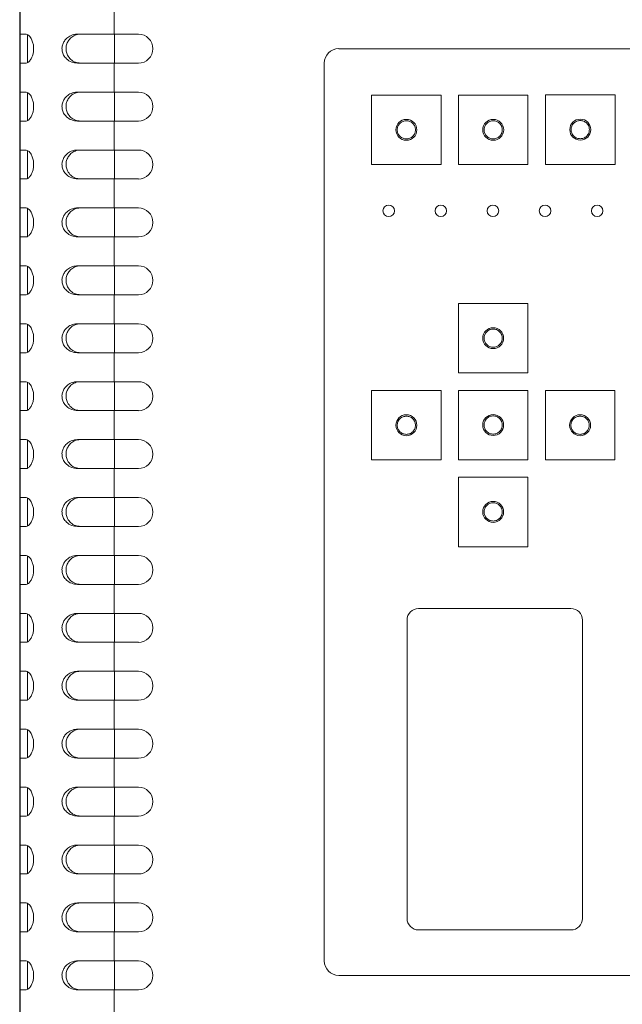
# Model space of a CAD drawing. Units: inches. Extents: x 0.1 to 17, y 0.1 to 10.8.
# Drawn here: x 3.4 to 4.7, y 5.4 to 7.5 of the extents above; entities that cross this region are included whole.
import ezdxf

# ---------------------------------------------------------------- set-up
doc = ezdxf.new("R2010")
doc.units = ezdxf.units.IN
doc.header["$MEASUREMENT"] = 0

msp = doc.modelspace()

# ---------------------------------------------------------------- linework, layer by layer
at = {"color": 7, "linetype": 'Continuous', "lineweight": 15}
for p, q in [((3.4205, 8.8013), (3.4205, 4.0513)), ((3.4217, 7.4569), (3.4217, 7.5194)), ((3.6242, 7.4569), (3.6242, 7.5194)), ((3.4217, 7.4569), (3.4343, 7.4569)), ((3.4217, 7.3944), (3.4217, 7.4569)), ((3.4373, 7.4556), (3.4373, 7.3954)), ((3.5456, 7.4569), (3.6242, 7.4569)), ((3.6242, 7.4569), (3.6767, 7.4569)), ((4.9192, 7.4256), (4.1092, 7.4256)), ((3.4217, 7.3319), (3.4217, 7.3944)), ((3.4343, 7.3944), (3.4217, 7.3944)), ((3.5456, 7.3944), (3.6242, 7.3944)), ((3.6242, 7.3319), (3.6242, 7.3944)), ((3.6242, 7.3944), (3.6767, 7.3944)), ((4.078, 7.3944), (4.078, 5.4569)), ((3.4217, 7.3319), (3.4343, 7.3319)), ((3.4217, 7.2694), (3.4217, 7.3319)), ((3.5456, 7.3319), (3.6242, 7.3319)), ((3.6242, 7.3319), (3.6767, 7.3319)), ((3.4373, 7.3306), (3.4373, 7.2704)), ((4.1803, 7.3254), (4.1803, 7.1754)), ((4.3303, 7.3254), (4.1803, 7.3254)), ((4.3303, 7.1754), (4.3303, 7.3254)), ((4.3678, 7.3254), (4.3678, 7.1754)), ((4.5178, 7.3254), (4.3678, 7.3254)), ((4.5178, 7.1754), (4.5178, 7.3254)), ((4.5557, 7.3259), (4.5557, 7.1759)), ((4.7057, 7.3259), (4.5557, 7.3259)), ((4.7057, 7.1759), (4.7057, 7.3259)), ((3.4217, 7.2069), (3.4217, 7.2694)), ((3.4343, 7.2694), (3.4217, 7.2694)), ((3.5456, 7.2694), (3.6242, 7.2694)), ((3.6242, 7.2069), (3.6242, 7.2694)), ((3.6242, 7.2694), (3.6767, 7.2694)), ((3.4217, 7.2069), (3.4343, 7.2069)), ((3.4217, 7.1444), (3.4217, 7.2069)), ((3.4373, 7.2056), (3.4373, 7.1454)), ((3.5456, 7.2069), (3.6242, 7.2069)), ((3.6242, 7.2069), (3.6767, 7.2069)), ((4.1803, 7.1754), (4.3303, 7.1754)), ((4.3678, 7.1754), (4.5178, 7.1754)), ((4.5557, 7.1759), (4.7057, 7.1759)), ((3.4217, 7.0819), (3.4217, 7.1444)), ((3.4343, 7.1444), (3.4217, 7.1444)), ((3.5456, 7.1444), (3.6242, 7.1444)), ((3.6242, 7.0819), (3.6242, 7.1444)), ((3.6242, 7.1444), (3.6767, 7.1444)), ((3.4217, 7.0819), (3.4343, 7.0819)), ((3.4217, 7.0194), (3.4217, 7.0819)), ((3.4373, 7.0806), (3.4373, 7.0204)), ((3.5456, 7.0819), (3.6242, 7.0819)), ((3.6242, 7.0819), (3.6767, 7.0819)), ((3.4217, 6.9569), (3.4217, 7.0194)), ((3.4343, 7.0194), (3.4217, 7.0194)), ((3.5456, 7.0194), (3.6242, 7.0194)), ((3.6242, 6.9569), (3.6242, 7.0194)), ((3.6242, 7.0194), (3.6767, 7.0194)), ((3.4217, 6.9569), (3.4343, 6.9569)), ((3.4217, 6.8944), (3.4217, 6.9569)), ((3.4373, 6.9556), (3.4373, 6.8954)), ((3.5456, 6.9569), (3.6242, 6.9569)), ((3.6242, 6.9569), (3.6767, 6.9569)), ((3.4217, 6.8319), (3.4217, 6.8944)), ((3.4343, 6.8944), (3.4217, 6.8944)), ((3.5456, 6.8944), (3.6242, 6.8944)), ((3.6242, 6.8319), (3.6242, 6.8944)), ((3.6242, 6.8944), (3.6767, 6.8944)), ((4.3677, 6.8758), (4.3677, 6.7258)), ((4.5177, 6.8758), (4.3677, 6.8758)), ((4.5177, 6.7258), (4.5177, 6.8758)), ((3.4217, 6.8319), (3.4343, 6.8319)), ((3.4217, 6.7694), (3.4217, 6.8319)), ((3.4373, 6.8306), (3.4373, 6.7704)), ((3.5456, 6.8319), (3.6242, 6.8319)), ((3.6242, 6.8319), (3.6767, 6.8319)), ((3.4217, 6.7069), (3.4217, 6.7694)), ((3.4343, 6.7694), (3.4217, 6.7694)), ((3.5456, 6.7694), (3.6242, 6.7694)), ((3.6242, 6.7069), (3.6242, 6.7694)), ((3.6242, 6.7694), (3.6767, 6.7694)), ((4.3677, 6.7258), (4.5177, 6.7258)), ((3.4217, 6.7069), (3.4343, 6.7069)), ((3.4217, 6.6444), (3.4217, 6.7069)), ((3.4373, 6.7056), (3.4373, 6.6454)), ((3.5456, 6.7069), (3.6242, 6.7069)), ((3.6242, 6.7069), (3.6767, 6.7069)), ((4.1803, 6.6879), (4.1803, 6.5379)), ((4.3303, 6.6879), (4.1803, 6.6879)), ((4.3303, 6.5379), (4.3303, 6.6879)), ((4.3677, 6.6879), (4.3677, 6.5379)), ((4.5177, 6.6879), (4.3677, 6.6879)), ((4.5177, 6.5379), (4.5177, 6.6879)), ((4.5553, 6.6879), (4.5553, 6.5379)), ((4.7053, 6.6879), (4.5553, 6.6879)), ((4.7053, 6.5379), (4.7053, 6.6879)), ((3.4217, 6.5819), (3.4217, 6.6444)), ((3.4343, 6.6444), (3.4217, 6.6444)), ((3.5456, 6.6444), (3.6242, 6.6444)), ((3.6242, 6.5819), (3.6242, 6.6444)), ((3.6242, 6.6444), (3.6767, 6.6444)), ((3.4217, 6.5819), (3.4343, 6.5819)), ((3.4217, 6.5194), (3.4217, 6.5819)), ((3.4373, 6.5806), (3.4373, 6.5204)), ((3.5456, 6.5819), (3.6242, 6.5819)), ((3.6242, 6.5819), (3.6767, 6.5819)), ((4.1803, 6.5379), (4.3303, 6.5379)), ((4.3677, 6.5379), (4.5177, 6.5379)), ((4.5553, 6.5379), (4.7053, 6.5379)), ((3.4217, 6.4569), (3.4217, 6.5194)), ((3.4343, 6.5194), (3.4217, 6.5194)), ((3.5456, 6.5194), (3.6242, 6.5194)), ((3.6242, 6.4569), (3.6242, 6.5194)), ((3.6242, 6.5194), (3.6767, 6.5194)), ((4.3677, 6.5008), (4.3677, 6.3508)), ((4.5177, 6.5008), (4.3677, 6.5008)), ((4.5177, 6.3508), (4.5177, 6.5008)), ((3.4217, 6.4569), (3.4343, 6.4569)), ((3.4217, 6.3944), (3.4217, 6.4569)), ((3.4373, 6.4556), (3.4373, 6.3954)), ((3.5456, 6.4569), (3.6242, 6.4569)), ((3.6242, 6.4569), (3.6767, 6.4569)), ((3.4217, 6.3319), (3.4217, 6.3944)), ((3.4343, 6.3944), (3.4217, 6.3944)), ((3.5456, 6.3944), (3.6242, 6.3944)), ((3.6242, 6.3319), (3.6242, 6.3944)), ((3.6242, 6.3944), (3.6767, 6.3944)), ((4.3677, 6.3508), (4.5177, 6.3508)), ((3.4217, 6.3319), (3.4343, 6.3319)), ((3.4217, 6.2694), (3.4217, 6.3319)), ((3.4373, 6.3306), (3.4373, 6.2704)), ((3.5456, 6.3319), (3.6242, 6.3319)), ((3.6242, 6.3319), (3.6767, 6.3319)), ((3.4217, 6.2069), (3.4217, 6.2694)), ((3.4343, 6.2694), (3.4217, 6.2694)), ((3.5456, 6.2694), (3.6242, 6.2694)), ((3.6242, 6.2069), (3.6242, 6.2694)), ((3.6242, 6.2694), (3.6767, 6.2694)), ((3.4217, 6.2069), (3.4343, 6.2069)), ((3.4217, 6.1444), (3.4217, 6.2069)), ((3.4373, 6.2056), (3.4373, 6.1454)), ((3.5456, 6.2069), (3.6242, 6.2069)), ((3.6242, 6.2069), (3.6767, 6.2069)), ((4.6105, 6.2173), (4.2818, 6.2173)), ((4.2568, 6.1923), (4.2568, 5.5486)), ((4.6355, 6.1923), (4.6355, 5.5486)), ((3.4217, 6.0819), (3.4217, 6.1444)), ((3.4343, 6.1444), (3.4217, 6.1444)), ((3.5456, 6.1444), (3.6242, 6.1444)), ((3.6242, 6.0819), (3.6242, 6.1444)), ((3.6242, 6.1444), (3.6767, 6.1444)), ((3.4217, 6.0819), (3.4343, 6.0819)), ((3.4217, 6.0194), (3.4217, 6.0819)), ((3.4373, 6.0806), (3.4373, 6.0204)), ((3.5456, 6.0819), (3.6242, 6.0819)), ((3.6242, 6.0819), (3.6767, 6.0819)), ((3.4217, 5.9569), (3.4217, 6.0194)), ((3.4343, 6.0194), (3.4217, 6.0194)), ((3.5456, 6.0194), (3.6242, 6.0194)), ((3.6242, 5.9569), (3.6242, 6.0194)), ((3.6242, 6.0194), (3.6767, 6.0194)), ((3.4217, 5.9569), (3.4343, 5.9569)), ((3.4217, 5.8944), (3.4217, 5.9569)), ((3.4373, 5.9556), (3.4373, 5.8954)), ((3.5456, 5.9569), (3.6242, 5.9569)), ((3.6242, 5.9569), (3.6767, 5.9569)), ((3.4217, 5.8319), (3.4217, 5.8944)), ((3.4343, 5.8944), (3.4217, 5.8944)), ((3.5456, 5.8944), (3.6242, 5.8944)), ((3.6242, 5.8319), (3.6242, 5.8944)), ((3.6242, 5.8944), (3.6767, 5.8944)), ((3.4217, 5.8319), (3.4343, 5.8319)), ((3.4217, 5.7694), (3.4217, 5.8319)), ((3.4373, 5.8306), (3.4373, 5.7704)), ((3.5456, 5.8319), (3.6242, 5.8319)), ((3.6242, 5.8319), (3.6767, 5.8319)), ((3.4217, 5.7069), (3.4217, 5.7694)), ((3.4343, 5.7694), (3.4217, 5.7694)), ((3.5456, 5.7694), (3.6242, 5.7694)), ((3.6242, 5.7069), (3.6242, 5.7694)), ((3.6242, 5.7694), (3.6767, 5.7694)), ((3.4217, 5.7069), (3.4343, 5.7069)), ((3.4217, 5.6444), (3.4217, 5.7069)), ((3.4373, 5.7056), (3.4373, 5.6454)), ((3.5456, 5.7069), (3.6242, 5.7069)), ((3.6242, 5.7069), (3.6767, 5.7069)), ((3.4217, 5.5819), (3.4217, 5.6444)), ((3.4343, 5.6444), (3.4217, 5.6444)), ((3.5456, 5.6444), (3.6242, 5.6444)), ((3.6242, 5.5819), (3.6242, 5.6444)), ((3.6242, 5.6444), (3.6767, 5.6444)), ((3.4217, 5.5819), (3.4343, 5.5819)), ((3.4217, 5.5194), (3.4217, 5.5819)), ((3.4373, 5.5806), (3.4373, 5.5204)), ((3.5456, 5.5819), (3.6242, 5.5819)), ((3.6242, 5.5819), (3.6767, 5.5819)), ((3.4217, 5.4569), (3.4217, 5.5194)), ((3.4343, 5.5194), (3.4217, 5.5194)), ((3.5456, 5.5194), (3.6242, 5.5194)), ((3.6242, 5.4569), (3.6242, 5.5194)), ((3.6242, 5.5194), (3.6767, 5.5194)), ((4.6105, 5.5236), (4.2818, 5.5236)), ((3.4217, 5.4569), (3.4343, 5.4569)), ((3.4217, 5.3944), (3.4217, 5.4569)), ((3.4373, 5.4556), (3.4373, 5.3954)), ((3.5456, 5.4569), (3.6242, 5.4569)), ((3.6242, 5.4569), (3.6767, 5.4569)), ((4.1092, 5.4256), (4.9192, 5.4256)), ((3.4217, 5.3319), (3.4217, 5.3944)), ((3.4343, 5.3944), (3.4217, 5.3944)), ((3.5456, 5.3944), (3.6242, 5.3944)), ((3.6242, 5.3319), (3.6242, 5.3944)), ((3.6242, 5.3944), (3.6767, 5.3944))]:
    msp.add_line(p, q, dxfattribs=at)
at = {"color": 8, "linetype": 'Continuous', "lineweight": 15}
for p, q in [((3.6248, 7.4569), (3.6248, 7.3944)), ((3.6248, 7.3319), (3.6248, 7.2694)), ((3.6248, 7.2069), (3.6248, 7.1444)), ((3.6248, 7.0819), (3.6248, 7.0194)), ((3.6248, 6.9569), (3.6248, 6.8944)), ((3.6248, 6.8319), (3.6248, 6.7694)), ((3.6248, 6.7069), (3.6248, 6.6444)), ((3.6248, 6.5819), (3.6248, 6.5194)), ((3.6248, 6.4569), (3.6248, 6.3944)), ((3.6248, 6.3319), (3.6248, 6.2694)), ((3.6248, 6.2069), (3.6248, 6.1444)), ((3.6248, 6.0819), (3.6248, 6.0194)), ((3.6248, 5.9569), (3.6248, 5.8944)), ((3.6248, 5.8319), (3.6248, 5.7694)), ((3.6248, 5.7069), (3.6248, 5.6444)), ((3.6248, 5.5819), (3.6248, 5.5194)), ((3.6248, 5.4569), (3.6248, 5.3944))]:
    msp.add_line(p, q, dxfattribs=at)
at = {"color": 7, "linetype": 'Continuous', "lineweight": 15}
for centre, radius in [((4.2553, 7.2504), 0.0226), ((4.4428, 7.2504), 0.0226), ((4.6307, 7.2509), 0.0226), ((4.2172, 7.0756), 0.0125), ((4.3297, 7.0756), 0.0125), ((4.4422, 7.0756), 0.0125), ((4.5547, 7.0756), 0.0125), ((4.6672, 7.0756), 0.0125), ((4.4427, 6.8008), 0.0226), ((4.2553, 6.6129), 0.0226), ((4.4427, 6.6133), 0.0226), ((4.6303, 6.6129), 0.0226), ((4.4427, 6.4258), 0.0226)]:
    msp.add_circle(centre, radius, dxfattribs=at)
for centre, radius, start, end in [((3.6767, 7.4256), 0.0313, 270, 90), ((4.1092, 7.3944), 0.0313, 90, 180), ((3.6767, 7.3006), 0.0313, 270, 90), ((3.6767, 7.1756), 0.0313, 270, 90), ((3.6767, 7.0506), 0.0313, 270, 90), ((3.6767, 6.9256), 0.0313, 270, 90), ((3.6767, 6.8006), 0.0313, 270, 90), ((3.6767, 6.6756), 0.0313, 270, 90), ((3.6767, 6.5506), 0.0313, 270, 90), ((3.6767, 6.4256), 0.0313, 270, 90), ((3.6767, 6.3006), 0.0313, 270, 90), ((3.6767, 6.1756), 0.0313, 270, 90), ((4.2818, 6.1923), 0.025, 90, 180), ((4.6105, 6.1923), 0.025, 0, 90), ((3.6767, 6.0506), 0.0313, 270, 90), ((3.6767, 5.9256), 0.0312, 270, 90), ((3.6767, 5.8006), 0.0313, 270, 90), ((3.6767, 5.6756), 0.0312, 270, 90), ((3.6767, 5.5506), 0.0313, 270, 90), ((4.2818, 5.5486), 0.025, 180, 270), ((4.6105, 5.5486), 0.025, 270, 0), ((3.6767, 5.4256), 0.0313, 270, 90), ((4.1092, 5.4569), 0.0313, 180, 270)]:
    msp.add_arc(centre, radius, start, end, dxfattribs=at)
for points, knots in [([(3.4343, 7.4569), (3.4361, 7.4564), (3.4395, 7.4555), (3.4447, 7.449), (3.4485, 7.4406), (3.4506, 7.4315), (3.4508, 7.4224), (3.4494, 7.4139), (3.4467, 7.4063), (3.4429, 7.3997), (3.4384, 7.3952), (3.4356, 7.3946), (3.4343, 7.3944)], [0, 0, 0, 0, 0.129729, 0.260102, 0.361457, 0.446329, 0.531541, 0.60929, 0.691238, 0.786937, 0.900857, 1, 1, 1, 1]), ([(3.5456, 7.3944), (3.5412, 7.3948), (3.5324, 7.3958), (3.5219, 7.4024), (3.5152, 7.4109), (3.5119, 7.4198), (3.5115, 7.4287), (3.5137, 7.437), (3.5185, 7.4451), (3.5263, 7.452), (3.536, 7.4562), (3.5427, 7.4567), (3.5456, 7.4569)], [0, 0, 0, 0, 0.132413, 0.265982, 0.365712, 0.447565, 0.529761, 0.604384, 0.683185, 0.797373, 0.912987, 1, 1, 1, 1]), ([(3.5517, 7.3944), (3.5479, 7.3948), (3.5403, 7.3956), (3.5305, 7.4018), (3.5237, 7.4104), (3.5204, 7.4204), (3.5203, 7.4297), (3.5228, 7.4385), (3.5277, 7.4463), (3.5352, 7.4528), (3.5436, 7.4564), (3.5495, 7.4567), (3.5517, 7.4569)], [0, 0, 0, 0, 0.118812, 0.238774, 0.360312, 0.450111, 0.54017, 0.624411, 0.713492, 0.815463, 0.931793, 1, 1, 1, 1]), ([(3.4343, 7.3319), (3.4361, 7.3314), (3.4395, 7.3305), (3.4447, 7.324), (3.4485, 7.3156), (3.4506, 7.3065), (3.4508, 7.2974), (3.4494, 7.2889), (3.4467, 7.2813), (3.4429, 7.2747), (3.4384, 7.2702), (3.4356, 7.2696), (3.4343, 7.2694)], [0, 0, 0, 0, 0.129729, 0.260102, 0.361457, 0.446329, 0.531541, 0.60929, 0.691238, 0.786937, 0.900857, 1, 1, 1, 1]), ([(3.5456, 7.2694), (3.5412, 7.2698), (3.5324, 7.2708), (3.5219, 7.2774), (3.5152, 7.2859), (3.5119, 7.2948), (3.5115, 7.3037), (3.5137, 7.312), (3.5185, 7.3201), (3.5263, 7.327), (3.536, 7.3312), (3.5427, 7.3317), (3.5456, 7.3319)], [0, 0, 0, 0, 0.132413, 0.265982, 0.365713, 0.447565, 0.529761, 0.604384, 0.683185, 0.797374, 0.912987, 1, 1, 1, 1]), ([(3.5517, 7.2694), (3.5479, 7.2698), (3.5403, 7.2706), (3.5305, 7.2768), (3.5237, 7.2854), (3.5204, 7.2954), (3.5203, 7.3047), (3.5228, 7.3135), (3.5277, 7.3213), (3.5352, 7.3278), (3.5436, 7.3314), (3.5495, 7.3317), (3.5517, 7.3319)], [0, 0, 0, 0, 0.118812, 0.238774, 0.360312, 0.450111, 0.540171, 0.624411, 0.713492, 0.815463, 0.931793, 1, 1, 1, 1]), ([(4.2553, 7.2307), (4.2528, 7.231), (4.249, 7.2314), (4.2444, 7.2338), (4.2412, 7.2364), (4.2387, 7.2395), (4.2363, 7.2441), (4.2351, 7.2504), (4.2363, 7.2567), (4.2387, 7.2613), (4.2412, 7.2644), (4.2444, 7.2669), (4.249, 7.2694), (4.2528, 7.2698), (4.2553, 7.2701)], [0, 0, 0, 0, 0.1197217, 0.1848179, 0.2500006, 0.315097, 0.380279, 0.4999997, 0.6197217, 0.6848179, 0.7499998, 0.8150971, 0.880278, 1, 1, 1, 1]), ([(4.2553, 7.2701), (4.2577, 7.2698), (4.2616, 7.2694), (4.2661, 7.2669), (4.2693, 7.2644), (4.2718, 7.2613), (4.2742, 7.2567), (4.2754, 7.2504), (4.2742, 7.2441), (4.2718, 7.2395), (4.2693, 7.2364), (4.2661, 7.2338), (4.2616, 7.2314), (4.2577, 7.231), (4.2553, 7.2307)], [0, 0, 0, 0, 0.119722, 0.184818, 0.249999, 0.315096, 0.380278, 0.5, 0.619721, 0.684818, 0.75, 0.815097, 0.880278, 1, 1, 1, 1]), ([(4.4428, 7.2307), (4.4403, 7.231), (4.4365, 7.2314), (4.4319, 7.2338), (4.4287, 7.2364), (4.4262, 7.2395), (4.4238, 7.2441), (4.4226, 7.2504), (4.4238, 7.2567), (4.4262, 7.2613), (4.4287, 7.2644), (4.4319, 7.2669), (4.4365, 7.2694), (4.4403, 7.2698), (4.4428, 7.2701)], [0, 0, 0, 0, 0.119722, 0.184818, 0.25, 0.315097, 0.380279, 0.5, 0.619721, 0.684818, 0.75, 0.815096, 0.880278, 1, 1, 1, 1]), ([(4.4428, 7.2701), (4.4452, 7.2698), (4.4491, 7.2694), (4.4536, 7.2669), (4.4568, 7.2644), (4.4593, 7.2613), (4.4617, 7.2567), (4.4629, 7.2504), (4.4617, 7.2441), (4.4593, 7.2395), (4.4568, 7.2364), (4.4536, 7.2338), (4.4491, 7.2314), (4.4452, 7.231), (4.4428, 7.2307)], [0, 0, 0, 0, 0.119721, 0.184817, 0.249999, 0.315096, 0.380278, 0.5, 0.619721, 0.684819, 0.75, 0.815097, 0.880279, 1, 1, 1, 1]), ([(4.6307, 7.2312), (4.6282, 7.2315), (4.6244, 7.2319), (4.6198, 7.2343), (4.6166, 7.2369), (4.6141, 7.24), (4.6117, 7.2446), (4.6105, 7.2509), (4.6117, 7.2572), (4.6141, 7.2618), (4.6166, 7.2649), (4.6198, 7.2674), (4.6244, 7.2699), (4.6282, 7.2703), (4.6307, 7.2706)], [0, 0, 0, 0, 0.119721, 0.184818, 0.25, 0.315096, 0.380278, 0.5, 0.619722, 0.684818, 0.750001, 0.815097, 0.880279, 1, 1, 1, 1]), ([(4.6307, 7.2706), (4.6331, 7.2703), (4.6369, 7.2699), (4.6415, 7.2674), (4.6447, 7.2649), (4.6472, 7.2618), (4.6496, 7.2572), (4.6508, 7.2509), (4.6496, 7.2446), (4.6472, 7.24), (4.6447, 7.2369), (4.6415, 7.2343), (4.637, 7.2319), (4.6331, 7.2315), (4.6307, 7.2312)], [0, 0, 0, 0, 0.119722, 0.184818, 0.25, 0.315097, 0.380278, 0.5, 0.619722, 0.684818, 0.749999, 0.815096, 0.880278, 1, 1, 1, 1]), ([(3.4343, 7.2069), (3.4361, 7.2064), (3.4395, 7.2055), (3.4447, 7.199), (3.4485, 7.1906), (3.4506, 7.1815), (3.4508, 7.1724), (3.4494, 7.1639), (3.4467, 7.1563), (3.4429, 7.1497), (3.4384, 7.1452), (3.4356, 7.1446), (3.4343, 7.1444)], [0, 0, 0, 0, 0.129729, 0.260102, 0.361456, 0.446329, 0.531541, 0.609289, 0.691238, 0.786937, 0.900857, 1, 1, 1, 1]), ([(3.5456, 7.1444), (3.5412, 7.1448), (3.5324, 7.1458), (3.5219, 7.1524), (3.5152, 7.1609), (3.5119, 7.1698), (3.5115, 7.1787), (3.5137, 7.187), (3.5185, 7.1951), (3.5263, 7.202), (3.536, 7.2062), (3.5427, 7.2067), (3.5456, 7.2069)], [0, 0, 0, 0, 0.132413, 0.265982, 0.365713, 0.447565, 0.529761, 0.604384, 0.683185, 0.797373, 0.912987, 1, 1, 1, 1]), ([(3.5517, 7.1444), (3.5479, 7.1448), (3.5403, 7.1456), (3.5305, 7.1518), (3.5237, 7.1604), (3.5204, 7.1704), (3.5203, 7.1797), (3.5228, 7.1885), (3.5277, 7.1963), (3.5352, 7.2028), (3.5436, 7.2064), (3.5495, 7.2067), (3.5517, 7.2069)], [0, 0, 0, 0, 0.118812, 0.238773, 0.360312, 0.450111, 0.540171, 0.624411, 0.713491, 0.815463, 0.931793, 1, 1, 1, 1]), ([(3.4343, 7.0819), (3.4361, 7.0814), (3.4395, 7.0805), (3.4447, 7.074), (3.4485, 7.0656), (3.4506, 7.0565), (3.4508, 7.0474), (3.4494, 7.0389), (3.4467, 7.0313), (3.4429, 7.0247), (3.4384, 7.0202), (3.4356, 7.0196), (3.4343, 7.0194)], [0, 0, 0, 0, 0.129729, 0.260102, 0.361456, 0.446328, 0.531541, 0.60929, 0.691238, 0.786937, 0.900857, 1, 1, 1, 1]), ([(3.5456, 7.0194), (3.5412, 7.0198), (3.5324, 7.0208), (3.5219, 7.0274), (3.5152, 7.0359), (3.5119, 7.0448), (3.5115, 7.0537), (3.5137, 7.062), (3.5185, 7.0701), (3.5263, 7.077), (3.536, 7.0812), (3.5427, 7.0817), (3.5456, 7.0819)], [0, 0, 0, 0, 0.132413, 0.265982, 0.365713, 0.447565, 0.529761, 0.604384, 0.683185, 0.797373, 0.912987, 1, 1, 1, 1]), ([(3.5517, 7.0194), (3.5479, 7.0198), (3.5403, 7.0206), (3.5305, 7.0268), (3.5237, 7.0354), (3.5204, 7.0454), (3.5203, 7.0547), (3.5228, 7.0635), (3.5277, 7.0713), (3.5352, 7.0778), (3.5436, 7.0814), (3.5495, 7.0817), (3.5517, 7.0819)], [0, 0, 0, 0, 0.118812, 0.238774, 0.360312, 0.450111, 0.540171, 0.62441, 0.713491, 0.815463, 0.931793, 1, 1, 1, 1]), ([(3.4343, 6.9569), (3.4361, 6.9564), (3.4395, 6.9555), (3.4447, 6.949), (3.4485, 6.9406), (3.4506, 6.9315), (3.4508, 6.9224), (3.4494, 6.9139), (3.4467, 6.9063), (3.4429, 6.8997), (3.4384, 6.8952), (3.4356, 6.8946), (3.4343, 6.8944)], [0, 0, 0, 0, 0.129729, 0.260102, 0.361456, 0.446329, 0.53154, 0.60929, 0.691238, 0.786937, 0.900857, 1, 1, 1, 1]), ([(3.5456, 6.8944), (3.5412, 6.8948), (3.5324, 6.8958), (3.5219, 6.9024), (3.5152, 6.9109), (3.5119, 6.9198), (3.5115, 6.9287), (3.5137, 6.937), (3.5185, 6.9451), (3.5263, 6.952), (3.536, 6.9562), (3.5427, 6.9567), (3.5456, 6.9569)], [0, 0, 0, 0, 0.1324131, 0.2659819, 0.3657128, 0.447565, 0.5297607, 0.6043837, 0.6831851, 0.7973732, 0.9129866, 1, 1, 1, 1]), ([(3.5517, 6.8944), (3.5479, 6.8948), (3.5403, 6.8956), (3.5305, 6.9018), (3.5237, 6.9104), (3.5204, 6.9204), (3.5203, 6.9297), (3.5228, 6.9385), (3.5277, 6.9463), (3.5352, 6.9528), (3.5436, 6.9564), (3.5495, 6.9567), (3.5517, 6.9569)], [0, 0, 0, 0, 0.118812, 0.238774, 0.360312, 0.450111, 0.540171, 0.624411, 0.713491, 0.815463, 0.931793, 1, 1, 1, 1]), ([(3.4343, 6.8319), (3.4361, 6.8314), (3.4395, 6.8305), (3.4447, 6.824), (3.4485, 6.8156), (3.4506, 6.8065), (3.4508, 6.7974), (3.4494, 6.7889), (3.4467, 6.7813), (3.4429, 6.7747), (3.4384, 6.7702), (3.4356, 6.7696), (3.4343, 6.7694)], [0, 0, 0, 0, 0.129729, 0.260102, 0.361456, 0.446329, 0.531541, 0.60929, 0.691238, 0.786937, 0.900857, 1, 1, 1, 1]), ([(3.5456, 6.7694), (3.5412, 6.7698), (3.5324, 6.7708), (3.5219, 6.7774), (3.5152, 6.7859), (3.5119, 6.7948), (3.5115, 6.8037), (3.5137, 6.812), (3.5185, 6.8201), (3.5263, 6.827), (3.536, 6.8312), (3.5427, 6.8317), (3.5456, 6.8319)], [0, 0, 0, 0, 0.132413, 0.265982, 0.365713, 0.447565, 0.52976, 0.604384, 0.683185, 0.797373, 0.912987, 1, 1, 1, 1]), ([(3.5517, 6.7694), (3.5479, 6.7698), (3.5403, 6.7706), (3.5305, 6.7768), (3.5237, 6.7854), (3.5204, 6.7954), (3.5203, 6.8047), (3.5228, 6.8135), (3.5277, 6.8213), (3.5352, 6.8278), (3.5436, 6.8314), (3.5495, 6.8317), (3.5517, 6.8319)], [0, 0, 0, 0, 0.118812, 0.238774, 0.360312, 0.450111, 0.540171, 0.62441, 0.713491, 0.815463, 0.931793, 1, 1, 1, 1]), ([(4.423, 6.8008), (4.4233, 6.8033), (4.4237, 6.8071), (4.4261, 6.8117), (4.4287, 6.8148), (4.4318, 6.8174), (4.4364, 6.8198), (4.4427, 6.821), (4.449, 6.8198), (4.4536, 6.8174), (4.4567, 6.8148), (4.4593, 6.8117), (4.4617, 6.8071), (4.4621, 6.8033), (4.4624, 6.8008)], [0, 0, 0, 0, 0.119721, 0.184818, 0.25, 0.315096, 0.380279, 0.500001, 0.619721, 0.684817, 0.75, 0.815096, 0.880279, 1, 1, 1, 1]), ([(4.4624, 6.8008), (4.4621, 6.7984), (4.4617, 6.7945), (4.4593, 6.7899), (4.4567, 6.7868), (4.4536, 6.7843), (4.449, 6.7819), (4.4427, 6.7807), (4.4364, 6.7819), (4.4318, 6.7843), (4.4287, 6.7868), (4.4261, 6.7899), (4.4237, 6.7945), (4.4233, 6.7984), (4.423, 6.8008)], [0, 0, 0, 0, 0.119721, 0.184818, 0.25, 0.315096, 0.380279, 0.499999, 0.619721, 0.684817, 0.75, 0.815096, 0.880279, 1, 1, 1, 1]), ([(3.4343, 6.7069), (3.4361, 6.7064), (3.4395, 6.7055), (3.4447, 6.699), (3.4485, 6.6906), (3.4506, 6.6815), (3.4508, 6.6724), (3.4494, 6.6639), (3.4467, 6.6563), (3.4429, 6.6497), (3.4384, 6.6452), (3.4356, 6.6446), (3.4343, 6.6444)], [0, 0, 0, 0, 0.129729, 0.260102, 0.361456, 0.446329, 0.531541, 0.60929, 0.691238, 0.786937, 0.900857, 1, 1, 1, 1]), ([(3.5456, 6.6444), (3.5412, 6.6448), (3.5324, 6.6458), (3.5219, 6.6524), (3.5152, 6.6609), (3.5119, 6.6698), (3.5115, 6.6787), (3.5137, 6.687), (3.5185, 6.6951), (3.5263, 6.702), (3.536, 6.7062), (3.5427, 6.7067), (3.5456, 6.7069)], [0, 0, 0, 0, 0.132413, 0.265982, 0.365713, 0.447565, 0.529761, 0.604384, 0.683185, 0.797373, 0.912987, 1, 1, 1, 1]), ([(3.5517, 6.6444), (3.5479, 6.6448), (3.5403, 6.6456), (3.5305, 6.6518), (3.5237, 6.6604), (3.5204, 6.6704), (3.5203, 6.6797), (3.5228, 6.6885), (3.5277, 6.6963), (3.5352, 6.7028), (3.5436, 6.7064), (3.5495, 6.7067), (3.5517, 6.7069)], [0, 0, 0, 0, 0.118812, 0.238774, 0.360312, 0.450111, 0.540171, 0.624411, 0.713491, 0.815463, 0.931793, 1, 1, 1, 1]), ([(4.2553, 6.5932), (4.2528, 6.5935), (4.249, 6.5939), (4.2444, 6.5963), (4.2412, 6.5989), (4.2387, 6.602), (4.2363, 6.6066), (4.2351, 6.6129), (4.2363, 6.6192), (4.2387, 6.6238), (4.2412, 6.6269), (4.2444, 6.6294), (4.249, 6.6319), (4.2528, 6.6323), (4.2553, 6.6326)], [0, 0, 0, 0, 0.119722, 0.184818, 0.25, 0.315097, 0.380278, 0.5, 0.619722, 0.684818, 0.75, 0.815097, 0.880278, 1, 1, 1, 1]), ([(4.2553, 6.6326), (4.2577, 6.6323), (4.2616, 6.6319), (4.2661, 6.6294), (4.2693, 6.6269), (4.2718, 6.6238), (4.2742, 6.6192), (4.2754, 6.6129), (4.2742, 6.6066), (4.2718, 6.602), (4.2693, 6.5989), (4.2661, 6.5963), (4.2616, 6.5939), (4.2577, 6.5935), (4.2553, 6.5932)], [0, 0, 0, 0, 0.119722, 0.184818, 0.25, 0.315096, 0.380278, 0.5, 0.619721, 0.684818, 0.75, 0.815097, 0.880278, 1, 1, 1, 1]), ([(4.423, 6.6133), (4.4233, 6.6158), (4.4237, 6.6196), (4.4261, 6.6242), (4.4287, 6.6273), (4.4318, 6.6299), (4.4364, 6.6323), (4.4427, 6.6335), (4.449, 6.6323), (4.4536, 6.6299), (4.4567, 6.6273), (4.4593, 6.6242), (4.4617, 6.6196), (4.4621, 6.6158), (4.4624, 6.6133)], [0, 0, 0, 0, 0.119721, 0.184818, 0.25, 0.315096, 0.380279, 0.500001, 0.619721, 0.684817, 0.75, 0.815096, 0.880279, 1, 1, 1, 1]), ([(4.6303, 6.5932), (4.6278, 6.5935), (4.624, 6.5939), (4.6194, 6.5963), (4.6162, 6.5989), (4.6137, 6.602), (4.6113, 6.6066), (4.6101, 6.6129), (4.6113, 6.6192), (4.6137, 6.6238), (4.6162, 6.6269), (4.6194, 6.6294), (4.624, 6.6319), (4.6278, 6.6323), (4.6303, 6.6326)], [0, 0, 0, 0, 0.119721, 0.184817, 0.25, 0.315096, 0.380278, 0.5, 0.619722, 0.684818, 0.75, 0.815097, 0.880279, 1, 1, 1, 1]), ([(4.6303, 6.6326), (4.6327, 6.6323), (4.6366, 6.6319), (4.6411, 6.6294), (4.6443, 6.6269), (4.6468, 6.6238), (4.6492, 6.6192), (4.6504, 6.6129), (4.6492, 6.6066), (4.6468, 6.602), (4.6443, 6.5989), (4.6411, 6.5963), (4.6366, 6.5939), (4.6327, 6.5935), (4.6303, 6.5932)], [0, 0, 0, 0, 0.119722, 0.184818, 0.25, 0.315097, 0.380278, 0.5, 0.619722, 0.684818, 0.749999, 0.815096, 0.880278, 1, 1, 1, 1]), ([(4.4624, 6.6133), (4.4621, 6.6109), (4.4617, 6.607), (4.4593, 6.6024), (4.4567, 6.5993), (4.4536, 6.5968), (4.449, 6.5944), (4.4427, 6.5932), (4.4364, 6.5944), (4.4318, 6.5968), (4.4287, 6.5993), (4.4261, 6.6024), (4.4237, 6.607), (4.4233, 6.6109), (4.423, 6.6133)], [0, 0, 0, 0, 0.119721, 0.184818, 0.25, 0.315096, 0.380279, 0.499999, 0.619721, 0.684818, 0.75, 0.815096, 0.880279, 1, 1, 1, 1]), ([(3.4343, 6.5819), (3.4361, 6.5814), (3.4395, 6.5805), (3.4447, 6.574), (3.4485, 6.5656), (3.4506, 6.5565), (3.4508, 6.5474), (3.4494, 6.5389), (3.4467, 6.5313), (3.4429, 6.5247), (3.4384, 6.5202), (3.4356, 6.5196), (3.4343, 6.5194)], [0, 0, 0, 0, 0.129729, 0.260102, 0.361456, 0.446329, 0.531541, 0.60929, 0.691238, 0.786937, 0.900857, 1, 1, 1, 1]), ([(3.5456, 6.5194), (3.5412, 6.5198), (3.5324, 6.5208), (3.5219, 6.5274), (3.5152, 6.5359), (3.5119, 6.5448), (3.5115, 6.5537), (3.5137, 6.562), (3.5185, 6.5701), (3.5263, 6.577), (3.536, 6.5812), (3.5427, 6.5817), (3.5456, 6.5819)], [0, 0, 0, 0, 0.132413, 0.265982, 0.365713, 0.447565, 0.529761, 0.604384, 0.683185, 0.797373, 0.912987, 1, 1, 1, 1]), ([(3.5517, 6.5194), (3.5479, 6.5198), (3.5403, 6.5206), (3.5305, 6.5268), (3.5237, 6.5354), (3.5204, 6.5454), (3.5203, 6.5547), (3.5228, 6.5635), (3.5277, 6.5713), (3.5352, 6.5778), (3.5436, 6.5814), (3.5495, 6.5817), (3.5517, 6.5819)], [0, 0, 0, 0, 0.118812, 0.238774, 0.360312, 0.450111, 0.540171, 0.624411, 0.713492, 0.815463, 0.931793, 1, 1, 1, 1]), ([(3.4343, 6.4569), (3.4361, 6.4564), (3.4395, 6.4555), (3.4447, 6.449), (3.4485, 6.4406), (3.4506, 6.4315), (3.4508, 6.4224), (3.4494, 6.4139), (3.4467, 6.4063), (3.4429, 6.3997), (3.4384, 6.3952), (3.4356, 6.3946), (3.4343, 6.3944)], [0, 0, 0, 0, 0.129729, 0.260102, 0.361456, 0.446329, 0.531541, 0.60929, 0.691238, 0.786937, 0.900857, 1, 1, 1, 1]), ([(3.5456, 6.3944), (3.5412, 6.3948), (3.5324, 6.3958), (3.5219, 6.4024), (3.5152, 6.4109), (3.5119, 6.4198), (3.5115, 6.4287), (3.5137, 6.437), (3.5185, 6.4451), (3.5263, 6.452), (3.536, 6.4562), (3.5427, 6.4567), (3.5456, 6.4569)], [0, 0, 0, 0, 0.1324131, 0.2659819, 0.3657127, 0.447565, 0.5297606, 0.6043837, 0.6831852, 0.7973733, 0.9129866, 1, 1, 1, 1]), ([(3.5517, 6.3944), (3.5479, 6.3948), (3.5403, 6.3956), (3.5305, 6.4018), (3.5237, 6.4104), (3.5204, 6.4204), (3.5203, 6.4297), (3.5228, 6.4385), (3.5277, 6.4463), (3.5352, 6.4528), (3.5436, 6.4564), (3.5495, 6.4567), (3.5517, 6.4569)], [0, 0, 0, 0, 0.118812, 0.238774, 0.360312, 0.450111, 0.540171, 0.624411, 0.713492, 0.815463, 0.931793, 1, 1, 1, 1]), ([(4.423, 6.4258), (4.4233, 6.4283), (4.4237, 6.4321), (4.4261, 6.4367), (4.4287, 6.4398), (4.4318, 6.4424), (4.4364, 6.4448), (4.4427, 6.446), (4.449, 6.4448), (4.4536, 6.4424), (4.4567, 6.4398), (4.4593, 6.4367), (4.4617, 6.4321), (4.4621, 6.4283), (4.4624, 6.4258)], [0, 0, 0, 0, 0.119721, 0.184818, 0.25, 0.315096, 0.380279, 0.500001, 0.619721, 0.684818, 0.75, 0.815096, 0.880279, 1, 1, 1, 1]), ([(4.4624, 6.4258), (4.4621, 6.4234), (4.4617, 6.4195), (4.4593, 6.4149), (4.4567, 6.4118), (4.4536, 6.4093), (4.449, 6.4069), (4.4427, 6.4057), (4.4364, 6.4069), (4.4318, 6.4093), (4.4287, 6.4118), (4.4261, 6.4149), (4.4237, 6.4195), (4.4233, 6.4234), (4.423, 6.4258)], [0, 0, 0, 0, 0.119721, 0.184818, 0.25, 0.315096, 0.380279, 0.499999, 0.619721, 0.684818, 0.75, 0.815096, 0.880279, 1, 1, 1, 1]), ([(3.4343, 6.3319), (3.4361, 6.3314), (3.4395, 6.3305), (3.4447, 6.324), (3.4485, 6.3156), (3.4506, 6.3065), (3.4508, 6.2974), (3.4494, 6.2889), (3.4467, 6.2813), (3.4429, 6.2747), (3.4384, 6.2702), (3.4356, 6.2696), (3.4343, 6.2694)], [0, 0, 0, 0, 0.129729, 0.260102, 0.361456, 0.446329, 0.531541, 0.60929, 0.691238, 0.786937, 0.900857, 1, 1, 1, 1]), ([(3.5456, 6.2694), (3.5412, 6.2698), (3.5324, 6.2708), (3.5219, 6.2774), (3.5152, 6.2859), (3.5119, 6.2948), (3.5115, 6.3037), (3.5137, 6.312), (3.5185, 6.3201), (3.5263, 6.327), (3.536, 6.3312), (3.5427, 6.3317), (3.5456, 6.3319)], [0, 0, 0, 0, 0.132413, 0.265982, 0.365713, 0.447565, 0.529761, 0.604384, 0.683185, 0.797373, 0.912987, 1, 1, 1, 1]), ([(3.5517, 6.2694), (3.5479, 6.2698), (3.5403, 6.2706), (3.5305, 6.2768), (3.5237, 6.2854), (3.5204, 6.2954), (3.5203, 6.3047), (3.5228, 6.3135), (3.5277, 6.3213), (3.5352, 6.3278), (3.5436, 6.3314), (3.5495, 6.3317), (3.5517, 6.3319)], [0, 0, 0, 0, 0.118812, 0.238774, 0.360312, 0.450111, 0.540171, 0.624411, 0.713491, 0.815463, 0.931793, 1, 1, 1, 1]), ([(3.4343, 6.2069), (3.4361, 6.2064), (3.4395, 6.2055), (3.4447, 6.199), (3.4485, 6.1906), (3.4506, 6.1815), (3.4508, 6.1724), (3.4494, 6.1639), (3.4467, 6.1563), (3.4429, 6.1497), (3.4384, 6.1452), (3.4356, 6.1446), (3.4343, 6.1444)], [0, 0, 0, 0, 0.129729, 0.260102, 0.361456, 0.446329, 0.531541, 0.60929, 0.691238, 0.786937, 0.900857, 1, 1, 1, 1]), ([(3.5456, 6.1444), (3.5412, 6.1448), (3.5324, 6.1458), (3.5219, 6.1524), (3.5152, 6.1609), (3.5119, 6.1698), (3.5115, 6.1787), (3.5137, 6.187), (3.5185, 6.1951), (3.5263, 6.202), (3.536, 6.2062), (3.5427, 6.2067), (3.5456, 6.2069)], [0, 0, 0, 0, 0.132413, 0.265982, 0.365713, 0.447565, 0.529761, 0.604384, 0.683185, 0.797373, 0.912987, 1, 1, 1, 1]), ([(3.5517, 6.1444), (3.5479, 6.1448), (3.5403, 6.1456), (3.5305, 6.1518), (3.5237, 6.1604), (3.5204, 6.1704), (3.5203, 6.1797), (3.5228, 6.1885), (3.5277, 6.1963), (3.5352, 6.2028), (3.5436, 6.2064), (3.5495, 6.2067), (3.5517, 6.2069)], [0, 0, 0, 0, 0.118812, 0.238774, 0.360312, 0.450111, 0.540171, 0.624411, 0.713491, 0.815463, 0.931793, 1, 1, 1, 1]), ([(3.4343, 6.0819), (3.4361, 6.0814), (3.4395, 6.0805), (3.4447, 6.074), (3.4485, 6.0656), (3.4506, 6.0565), (3.4508, 6.0474), (3.4494, 6.0389), (3.4467, 6.0313), (3.4429, 6.0247), (3.4384, 6.0202), (3.4356, 6.0196), (3.4343, 6.0194)], [0, 0, 0, 0, 0.129729, 0.260102, 0.361456, 0.446329, 0.53154, 0.60929, 0.691238, 0.786937, 0.900857, 1, 1, 1, 1]), ([(3.5456, 6.0194), (3.5412, 6.0198), (3.5324, 6.0208), (3.5219, 6.0274), (3.5152, 6.0359), (3.5119, 6.0448), (3.5115, 6.0537), (3.5137, 6.062), (3.5185, 6.0701), (3.5263, 6.077), (3.536, 6.0812), (3.5427, 6.0817), (3.5456, 6.0819)], [0, 0, 0, 0, 0.1324131, 0.2659819, 0.3657128, 0.447565, 0.5297607, 0.6043837, 0.6831851, 0.7973732, 0.9129866, 1, 1, 1, 1]), ([(3.5517, 6.0194), (3.5479, 6.0198), (3.5403, 6.0206), (3.5305, 6.0268), (3.5237, 6.0354), (3.5204, 6.0454), (3.5203, 6.0547), (3.5228, 6.0635), (3.5277, 6.0713), (3.5352, 6.0778), (3.5436, 6.0814), (3.5495, 6.0817), (3.5517, 6.0819)], [0, 0, 0, 0, 0.118812, 0.238774, 0.360312, 0.450111, 0.540171, 0.624411, 0.713491, 0.815463, 0.931793, 1, 1, 1, 1]), ([(3.4343, 5.9569), (3.4361, 5.9564), (3.4395, 5.9555), (3.4447, 5.949), (3.4485, 5.9406), (3.4506, 5.9315), (3.4508, 5.9224), (3.4494, 5.9139), (3.4467, 5.9063), (3.4429, 5.8997), (3.4384, 5.8952), (3.4356, 5.8946), (3.4343, 5.8944)], [0, 0, 0, 0, 0.129729, 0.260102, 0.361456, 0.446329, 0.531541, 0.60929, 0.691238, 0.786937, 0.900857, 1, 1, 1, 1]), ([(3.5456, 5.8944), (3.5412, 5.8948), (3.5324, 5.8958), (3.5219, 5.9024), (3.5152, 5.9109), (3.5119, 5.9198), (3.5115, 5.9287), (3.5137, 5.937), (3.5185, 5.9451), (3.5263, 5.952), (3.536, 5.9562), (3.5427, 5.9567), (3.5456, 5.9569)], [0, 0, 0, 0, 0.132413, 0.265982, 0.365713, 0.447565, 0.52976, 0.604384, 0.683185, 0.797373, 0.912987, 1, 1, 1, 1]), ([(3.5517, 5.8944), (3.5479, 5.8948), (3.5403, 5.8956), (3.5305, 5.9018), (3.5237, 5.9104), (3.5204, 5.9204), (3.5203, 5.9297), (3.5228, 5.9385), (3.5277, 5.9463), (3.5352, 5.9528), (3.5436, 5.9564), (3.5495, 5.9567), (3.5517, 5.9569)], [0, 0, 0, 0, 0.118812, 0.238774, 0.360312, 0.450111, 0.540171, 0.62441, 0.713491, 0.815463, 0.931793, 1, 1, 1, 1]), ([(3.4343, 5.8319), (3.4361, 5.8314), (3.4395, 5.8305), (3.4447, 5.824), (3.4485, 5.8156), (3.4506, 5.8065), (3.4508, 5.7974), (3.4494, 5.7889), (3.4467, 5.7813), (3.4429, 5.7747), (3.4384, 5.7702), (3.4356, 5.7696), (3.4343, 5.7694)], [0, 0, 0, 0, 0.129729, 0.260102, 0.361456, 0.446329, 0.531541, 0.60929, 0.691238, 0.786937, 0.900857, 1, 1, 1, 1]), ([(3.5456, 5.7694), (3.5412, 5.7698), (3.5324, 5.7708), (3.5219, 5.7774), (3.5152, 5.7859), (3.5119, 5.7948), (3.5115, 5.8037), (3.5137, 5.812), (3.5185, 5.8201), (3.5263, 5.827), (3.536, 5.8312), (3.5427, 5.8317), (3.5456, 5.8319)], [0, 0, 0, 0, 0.132413, 0.265982, 0.365713, 0.447565, 0.529761, 0.604384, 0.683185, 0.797373, 0.912987, 1, 1, 1, 1]), ([(3.5517, 5.7694), (3.5479, 5.7698), (3.5403, 5.7706), (3.5305, 5.7768), (3.5237, 5.7854), (3.5204, 5.7954), (3.5203, 5.8047), (3.5228, 5.8135), (3.5277, 5.8213), (3.5352, 5.8278), (3.5436, 5.8314), (3.5495, 5.8317), (3.5517, 5.8319)], [0, 0, 0, 0, 0.118812, 0.238774, 0.360312, 0.450111, 0.54017, 0.624411, 0.713492, 0.815463, 0.931793, 1, 1, 1, 1]), ([(3.4343, 5.7069), (3.4361, 5.7064), (3.4395, 5.7055), (3.4447, 5.699), (3.4485, 5.6906), (3.4506, 5.6815), (3.4508, 5.6724), (3.4494, 5.6639), (3.4467, 5.6563), (3.4429, 5.6497), (3.4384, 5.6452), (3.4356, 5.6446), (3.4343, 5.6444)], [0, 0, 0, 0, 0.129729, 0.260102, 0.361457, 0.446329, 0.531541, 0.60929, 0.691238, 0.786937, 0.900857, 1, 1, 1, 1]), ([(3.5456, 5.6444), (3.5412, 5.6448), (3.5324, 5.6458), (3.5219, 5.6524), (3.5152, 5.6609), (3.5119, 5.6698), (3.5115, 5.6787), (3.5137, 5.687), (3.5185, 5.6951), (3.5263, 5.702), (3.536, 5.7062), (3.5427, 5.7067), (3.5456, 5.7069)], [0, 0, 0, 0, 0.132413, 0.265982, 0.365712, 0.447565, 0.529761, 0.604384, 0.683185, 0.797373, 0.912987, 1, 1, 1, 1]), ([(3.5517, 5.6444), (3.5479, 5.6448), (3.5403, 5.6456), (3.5305, 5.6518), (3.5237, 5.6604), (3.5204, 5.6704), (3.5203, 5.6797), (3.5228, 5.6885), (3.5277, 5.6963), (3.5352, 5.7028), (3.5436, 5.7064), (3.5495, 5.7067), (3.5517, 5.7069)], [0, 0, 0, 0, 0.118812, 0.238774, 0.360312, 0.450111, 0.54017, 0.624411, 0.713492, 0.815463, 0.931793, 1, 1, 1, 1]), ([(3.4343, 5.5819), (3.4361, 5.5814), (3.4395, 5.5805), (3.4447, 5.574), (3.4485, 5.5656), (3.4506, 5.5565), (3.4508, 5.5474), (3.4494, 5.5389), (3.4467, 5.5313), (3.4429, 5.5247), (3.4384, 5.5202), (3.4356, 5.5196), (3.4343, 5.5194)], [0, 0, 0, 0, 0.129729, 0.260102, 0.361457, 0.446329, 0.531541, 0.60929, 0.691238, 0.786937, 0.900857, 1, 1, 1, 1]), ([(3.5456, 5.5194), (3.5412, 5.5198), (3.5324, 5.5208), (3.5219, 5.5274), (3.5152, 5.5359), (3.5119, 5.5448), (3.5115, 5.5537), (3.5137, 5.562), (3.5185, 5.5701), (3.5263, 5.577), (3.536, 5.5812), (3.5427, 5.5817), (3.5456, 5.5819)], [0, 0, 0, 0, 0.132413, 0.265982, 0.365713, 0.447565, 0.529761, 0.604384, 0.683185, 0.797374, 0.912987, 1, 1, 1, 1]), ([(3.5517, 5.5194), (3.5479, 5.5198), (3.5403, 5.5206), (3.5305, 5.5268), (3.5237, 5.5354), (3.5204, 5.5454), (3.5203, 5.5547), (3.5228, 5.5635), (3.5277, 5.5713), (3.5352, 5.5778), (3.5436, 5.5814), (3.5495, 5.5817), (3.5517, 5.5819)], [0, 0, 0, 0, 0.118812, 0.238774, 0.360311, 0.450111, 0.540171, 0.624411, 0.713492, 0.815463, 0.931793, 1, 1, 1, 1]), ([(3.4343, 5.4569), (3.4361, 5.4564), (3.4395, 5.4555), (3.4447, 5.449), (3.4485, 5.4406), (3.4506, 5.4315), (3.4508, 5.4224), (3.4494, 5.4139), (3.4467, 5.4063), (3.4429, 5.3997), (3.4384, 5.3952), (3.4356, 5.3946), (3.4343, 5.3944)], [0, 0, 0, 0, 0.129729, 0.260102, 0.361456, 0.446328, 0.531541, 0.609289, 0.691238, 0.786937, 0.900857, 1, 1, 1, 1]), ([(3.5456, 5.3944), (3.5412, 5.3948), (3.5324, 5.3958), (3.5219, 5.4024), (3.5152, 5.4109), (3.5119, 5.4198), (3.5115, 5.4287), (3.5137, 5.437), (3.5185, 5.4451), (3.5263, 5.452), (3.536, 5.4562), (3.5427, 5.4567), (3.5456, 5.4569)], [0, 0, 0, 0, 0.132413, 0.265982, 0.365713, 0.447565, 0.529761, 0.604384, 0.683185, 0.797373, 0.912987, 1, 1, 1, 1]), ([(3.5517, 5.3944), (3.5479, 5.3948), (3.5403, 5.3956), (3.5305, 5.4018), (3.5237, 5.4104), (3.5204, 5.4204), (3.5203, 5.4297), (3.5228, 5.4385), (3.5277, 5.4463), (3.5352, 5.4528), (3.5436, 5.4564), (3.5495, 5.4567), (3.5517, 5.4569)], [0, 0, 0, 0, 0.118812, 0.238773, 0.360312, 0.450111, 0.540171, 0.624411, 0.713491, 0.815463, 0.931793, 1, 1, 1, 1])]:
    msp.add_open_spline(points, degree=3, knots=knots, dxfattribs=at)

doc.saveas('drawing.dxf')
